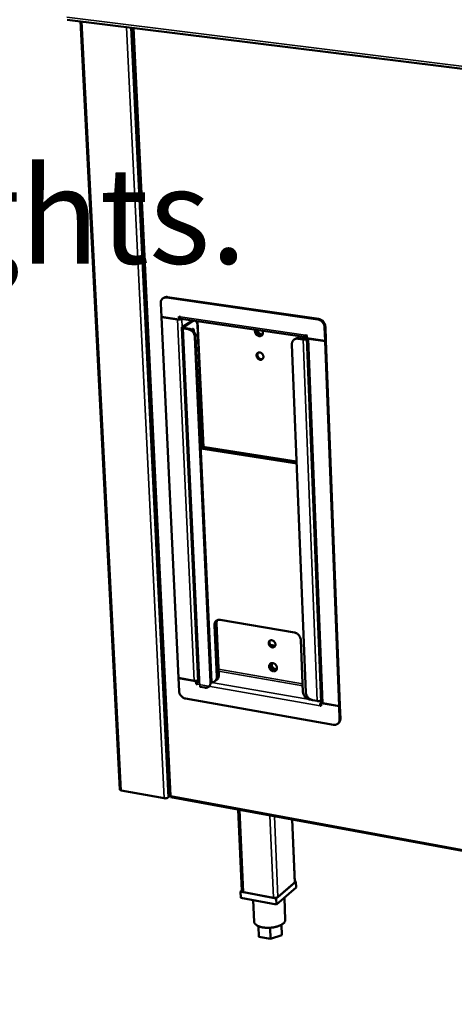
# Model space of a CAD drawing. Units: millimetres. Extents: x 65 to 5840, y 100 to 4100.
# Drawn here: x 5026 to 5207, y 3089 to 3499 of the extents above; entities that cross this region are included whole.
import ezdxf

# ---------------------------------------------------------------- set-up
doc = ezdxf.new("R2010")
doc.units = ezdxf.units.MM
doc.header["$LTSCALE"] = 20
for name, color, linetype, lineweight in [('Symbol (ISO)', 7, 'Continuous', 25), ('Visible (ISO)', 7, 'Continuous', 50), ('Visible Narrow (ISO)', 7, 'Continuous', 35)]:
    doc.layers.add(name, color=color, linetype=linetype, lineweight=lineweight)
doc.styles.add('Text Style41', font='tahoma.ttf')

msp = doc.modelspace()

# ---------------------------------------------------------------- linework, layer by layer
at = {"layer": 'Visible (ISO)'}
for p, q in [((5045.96, 3498.68), (5586.44, 3431.62)), ((5067.83, 3178.41), (5051.45, 3498)), ((5073.12, 3495.31), (5088.57, 3175.76)), ((5084.82, 3380.64), (5085.09, 3375)), ((5085.81, 3382.75), (5086.17, 3382.98)), ((5087.27, 3383.04), (5150.21, 3373.9)), ((5150.56, 3374.14), (5087.63, 3383.27)), ((5085.09, 3375), (5092.49, 3373.92)), ((5085.23, 3374.98), (5085.09, 3374.89)), ((5085.09, 3374.89), (5091.8, 3373.91)), ((5085.09, 3374.89), (5092.22, 3224.77)), ((5092.49, 3373.92), (5092.43, 3375.11)), ((5092.43, 3375.11), (5092.95, 3375.03)), ((5092.49, 3373.92), (5092.85, 3374.15)), ((5092.85, 3374.15), (5092.8, 3375.05)), ((5092.84, 3374.19), (5092.97, 3374.25)), ((5093.13, 3374.36), (5092.97, 3374.25)), ((5145.47, 3366.52), (5093.4, 3374.16)), ((5097.89, 3373.44), (5093.75, 3370.76)), ((5094.37, 3370.66), (5098.51, 3373.35)), ((5097.21, 3373), (5097.2, 3373.02)), ((5097.98, 3373.49), (5097.89, 3373.44)), ((5098.51, 3373.35), (5098.6, 3373.4)), ((5100.4, 3223.39), (5093.58, 3370.52)), ((5094.23, 3370.17), (5096.3, 3369.86)), ((5094.59, 3370.4), (5096.66, 3370.09)), ((5097.96, 3369.53), (5097.9, 3369.85)), ((5100.11, 3371.54), (5102.41, 3320.9)), ((5152.97, 3370.71), (5153.19, 3365.01)), ((5153.31, 3370.94), (5153.53, 3365.24)), ((5099.02, 3366.7), (5105.58, 3222.95)), ((5099.37, 3366.93), (5105.93, 3223.22)), ((5140.7, 3365.84), (5140.36, 3365.6)), ((5141.92, 3365.93), (5144.03, 3365.62)), ((5144.37, 3365.86), (5142.26, 3366.17)), ((5145.56, 3367.32), (5145.04, 3367.4)), ((5145.61, 3366.26), (5145.19, 3365.98)), ((5145.45, 3367.34), (5145.57, 3367.24)), ((5145.61, 3366.12), (5145.56, 3367.32)), ((5153.19, 3365.01), (5145.61, 3366.12)), ((5151.59, 3214.68), (5145.64, 3366.12)), ((5153.19, 3364.9), (5146.32, 3365.9)), ((5153.19, 3365.01), (5153.53, 3365.24)), ((5153.53, 3365.13), (5153.19, 3364.9)), ((5159, 3213.07), (5153.19, 3364.9)), ((5153.53, 3365.13), (5153.4, 3365.15)), ((5153.53, 3365.13), (5159.34, 3213.35)), ((5145.22, 3218.69), (5139.4, 3363.52)), ((5141.36, 3314.8), (5101.47, 3321.04)), ((5141.39, 3314.04), (5101.5, 3320.29)), ((5108.14, 3225.24), (5107.17, 3246.66)), ((5108.62, 3234.8), (5108.04, 3247.61)), ((5108.04, 3247.32), (5109.01, 3225.91)), ((5109.6, 3248.92), (5140.42, 3243.68)), ((5132.46, 3238.16), (5130.49, 3238.49)), ((5143.11, 3240.53), (5143.98, 3218.98)), ((5108.6, 3234.79), (5108.62, 3234.8)), ((5092.22, 3224.77), (5098.81, 3223.62)), ((5092.23, 3224.66), (5092.34, 3224.75)), ((5092.49, 3219.27), (5092.23, 3224.66)), ((5092.23, 3224.66), (5099.49, 3223.39)), ((5099.49, 3223.39), (5099.79, 3223.63)), ((5099.49, 3223.39), (5099.54, 3222.25)), ((5099.54, 3222.25), (5099.89, 3222.52)), ((5099.54, 3222.25), (5100.05, 3222.16)), ((5099.84, 3223.63), (5099.89, 3222.52)), ((5099.89, 3222.52), (5100.06, 3222.49)), ((5103.17, 3220.73), (5101.14, 3221.09)), ((5105.87, 3222.51), (5105.93, 3223.22)), ((5108.23, 3224.05), (5107.36, 3223.38)), ((5095.14, 3216.16), (5156.73, 3205.28)), ((5146.67, 3215.85), (5147.29, 3215.74)), ((5149.97, 3215.19), (5147.9, 3215.55)), ((5151.44, 3213.48), (5151.11, 3213.21)), ((5151.62, 3213.11), (5151.11, 3213.21)), ((5151.61, 3213.45), (5151.44, 3213.48)), ((5151.58, 3214.27), (5151.77, 3214.42)), ((5159, 3212.96), (5151.58, 3214.27)), ((5151.58, 3214.27), (5151.62, 3213.11)), ((5159, 3213.07), (5152.27, 3214.25)), ((5159.34, 3213.35), (5159, 3213.07)), ((5159, 3212.96), (5159.34, 3213.24)), ((5159.21, 3207.51), (5159, 3212.96)), ((5159.34, 3213.24), (5159.23, 3213.26)), ((5159.55, 3207.78), (5159.34, 3213.24)), ((5158.47, 3205.69), (5158.8, 3205.97)), ((5086.22, 3174.71), (5068.45, 3178)), ((5088.82, 3175.71), (5087.96, 3175.02)), ((5089.05, 3175.2), (5555.86, 3088.96)), ((5118.54, 3136.12), (5117.03, 3170.03)), ((5140.58, 3139.84), (5139.5, 3165.88)), ((5132.89, 3133.03), (5141.06, 3140.1)), ((5140.41, 3139.54), (5133.55, 3133.6)), ((5141.06, 3140.1), (5140.56, 3140.19)), ((5141.06, 3140.1), (5141.16, 3137.55)), ((5118.53, 3136.28), (5118.05, 3135.87)), ((5118.05, 3135.87), (5132.89, 3133.03)), ((5118.05, 3135.87), (5118.16, 3133.32)), ((5131.7, 3133.26), (5119.23, 3135.64)), ((5141.16, 3137.55), (5133, 3130.47)), ((5133, 3130.47), (5118.16, 3133.32)), ((5123.32, 3132.33), (5123.71, 3123.31)), ((5132.89, 3133.03), (5133, 3130.47)), ((5136.28, 3133.31), (5136.66, 3124.15)), ((5135.06, 3122.08), (5135.24, 3117.73)), ((5125.47, 3121.46), (5125.66, 3117.1)), ((5130.3, 3120.82), (5130.5, 3116.16)), ((5130.5, 3116.16), (5125.66, 3117.1)), ((5135.24, 3117.73), (5130.5, 3116.16))]:
    msp.add_line(p, q, dxfattribs=at)
at = {"layer": 'Visible (ISO)', "flags": 128}
for points in [[(5087.27, 3383.04, 0.038509), (5086.87, 3383.07, 0.058175), (5086.6, 3383.04, 0.017342), (5086.18, 3382.93, 0.039211), (5085.99, 3382.86, 0.040477), (5085.72, 3382.7, 0.04057), (5085.48, 3382.49, 0.038435), (5085.27, 3382.25, 0.039123), (5085.1, 3381.98, 0.034701), (5085.02, 3381.8, 0.014351), (5084.87, 3381.34, 0.052415), (5084.82, 3381.07, 0.03426), (5084.82, 3380.64)], [(5087.63, 3383.27, 0.029371), (5087.31, 3383.3, 0.046873), (5087.11, 3383.29, 0.010877), (5086.85, 3383.24, 0.011502), (5086.61, 3383.19, 0.049588), (5086.44, 3383.13, 0.030218), (5086.17, 3382.98)], [(5091.8, 3373.91, 0.016274), (5092.1, 3373.88, 0.029276), (5092.27, 3373.87, 0.004199), (5092.66, 3373.9, 0.015043), (5092.76, 3373.91, 0.019089), (5092.88, 3373.93, 0.006618), (5093.21, 3374, 0.039258), (5093.33, 3374.04, 0.020428), (5093.56, 3374.14)], [(5093.4, 3374.16, -0.05958), (5093.25, 3374.23, -0.099554), (5093.18, 3374.29, -0.040268), (5093.11, 3374.4, -0.023053), (5093.02, 3374.6, -0.056059), (5092.97, 3374.79, -0.044407), (5092.95, 3375.03)], [(5097.14, 3372.95, -0.050649), (5097.21, 3373.03, -0.050649), (5097.3, 3373.09, -0.041028), (5097.38, 3373.13, -0.041028), (5097.46, 3373.16)], [(5099.54, 3373.26, -0.031113), (5099.74, 3373, -0.056241), (5099.82, 3372.84, -0.01312), (5099.91, 3372.6, -0.009175), (5100.02, 3372.25, -0.039122), (5100.07, 3371.97, -0.025957), (5100.11, 3371.54)], [(5150.21, 3373.9, -0.030063), (5150.65, 3373.81, -0.049864), (5150.9, 3373.71, -0.011694), (5151.38, 3373.45, -0.029712), (5151.55, 3373.34, -0.027207), (5151.85, 3373.09, -0.027698), (5152.12, 3372.81, -0.02682), (5152.36, 3372.5, -0.026832), (5152.56, 3372.17, -0.027631), (5152.65, 3371.98, -0.01029), (5152.85, 3371.45, -0.046483), (5152.92, 3371.17, -0.027944), (5152.97, 3370.71)], [(5150.56, 3374.14, -0.030065), (5151, 3374.04, -0.049866), (5151.25, 3373.94, -0.011695), (5151.72, 3373.69, -0.029714), (5151.9, 3373.57, -0.02721), (5152.2, 3373.32, -0.027701), (5152.46, 3373.04, -0.026823), (5152.7, 3372.73, -0.026835), (5152.9, 3372.4, -0.027633), (5152.99, 3372.21, -0.010291), (5153.19, 3371.68, -0.046486), (5153.26, 3371.41, -0.027947), (5153.31, 3370.94)], [(5093.75, 3370.76, 0.138662), (5093.64, 3370.69, 0.158828), (5093.59, 3370.58, 0.079953), (5093.59, 3370.47, 0.127314), (5093.62, 3370.41, 0.074234), (5093.68, 3370.36, 0.026678), (5093.85, 3370.26, 0.054917), (5094.02, 3370.2, 0.048638), (5094.23, 3370.17)], [(5094.37, 3370.66, 0.17159), (5094.3, 3370.62, 0.226773), (5094.29, 3370.56, 0.109156), (5094.31, 3370.52, 0.052055), (5094.37, 3370.46, 0.098216), (5094.47, 3370.41, 0.097152), (5094.59, 3370.4)], [(5096.3, 3369.86, -0.030048), (5096.73, 3369.77, -0.049941), (5096.98, 3369.67, -0.011692), (5097.44, 3369.41, -0.029677), (5097.61, 3369.3, -0.02695), (5097.91, 3369.05, -0.027498), (5098.17, 3368.78, -0.026471), (5098.41, 3368.47, -0.026517), (5098.61, 3368.14, -0.027237), (5098.7, 3367.95, -0.010048), (5098.9, 3367.43, -0.045955), (5098.97, 3367.16, -0.027561), (5099.02, 3366.7)], [(5099.37, 3366.93, 0.027563), (5099.32, 3367.39, 0.045959), (5099.25, 3367.66, 0.01005), (5099.05, 3368.19, 0.02724), (5098.96, 3368.37, 0.02652), (5098.76, 3368.7, 0.026474), (5098.53, 3369.01, 0.0275), (5098.27, 3369.28, 0.026953), (5097.97, 3369.53, 0.029679), (5097.8, 3369.64, 0.011693), (5097.33, 3369.9, 0.049943), (5097.09, 3370, 0.03005), (5096.66, 3370.09)], [(5097.78, 3369.66, -0.068012), (5097.86, 3369.82, -0.076659), (5097.97, 3369.94, -0.040174), (5098.11, 3370.03, -0.092333), (5098.19, 3370.05, -0.114814), (5098.29, 3370.04, -0.107713), (5098.38, 3369.99, -0.070115), (5098.46, 3369.89, -0.063196), (5098.52, 3369.75, -0.030726), (5098.55, 3369.64, -0.014594), (5098.58, 3369.39, -0.045921), (5098.59, 3369.22, -0.032331), (5098.55, 3368.98)], [(5127.22, 3369.2, -0.042164), (5127.33, 3368.84, -0.061085), (5127.36, 3368.57, -0.020783), (5127.33, 3368.16, -0.04285), (5127.29, 3367.97, -0.050625), (5127.19, 3367.71, -0.049911), (5127.03, 3367.47, -0.054484), (5126.83, 3367.27, -0.054408), (5126.6, 3367.13, -0.052157), (5126.34, 3367.03, -0.052621), (5126.06, 3366.99, -0.045404), (5125.76, 3367.01, -0.046573), (5125.48, 3367.08, -0.039213), (5125.18, 3367.21, -0.040504), (5124.92, 3367.37, -0.036077), (5124.67, 3367.59, -0.036699), (5124.46, 3367.84, -0.036171), (5124.28, 3368.12, -0.0358), (5124.15, 3368.43, -0.039243), (5124.09, 3368.64, -0.019686), (5124.03, 3369.06, -0.063262), (5124.04, 3369.3, -0.040149), (5124.12, 3369.66)], [(5124.4, 3369.61, 0.035586), (5124.38, 3369.26, 0.057068), (5124.4, 3369.04, 0.015942), (5124.51, 3368.64, 0.03493), (5124.57, 3368.47, 0.033019), (5124.72, 3368.2, 0.033104), (5124.9, 3367.95, 0.034386), (5125.11, 3367.73, 0.033647), (5125.35, 3367.54, 0.037983), (5125.6, 3367.4, 0.036705), (5125.87, 3367.29, 0.043258), (5126.05, 3367.25, 0.022362), (5126.41, 3367.22, 0.068133), (5126.61, 3367.24, 0.043946), (5126.91, 3367.34)], [(5127.12, 3367.59, -0.038366), (5126.81, 3367.56, -0.061238), (5126.62, 3367.59, -0.017892), (5126.28, 3367.68, -0.037756), (5126.12, 3367.75, -0.03276), (5125.87, 3367.89, -0.033768), (5125.66, 3368.06, -0.031093), (5125.45, 3368.26, -0.031471), (5125.28, 3368.49, -0.031429), (5125.19, 3368.63, -0.013126), (5125.02, 3369, -0.051639), (5124.95, 3369.2, -0.031905), (5124.9, 3369.54)], [(5125.13, 3369.51, 0.03413), (5125.21, 3369.14, 0.054112), (5125.31, 3368.93, 0.014837), (5125.53, 3368.56, 0.033591), (5125.65, 3368.4, 0.035095), (5125.86, 3368.19, 0.034297), (5126.11, 3368, 0.038959), (5126.28, 3367.91, 0.019175), (5126.64, 3367.76, 0.062996), (5126.85, 3367.71, 0.039747), (5127.19, 3367.71)], [(5139.4, 3363.52, -0.034589), (5139.41, 3363.95, -0.052914), (5139.46, 3364.23, -0.01458), (5139.61, 3364.69, -0.035043), (5139.7, 3364.87, -0.039073), (5139.87, 3365.14, -0.038472), (5140.09, 3365.39, -0.040159), (5140.34, 3365.59, -0.040135), (5140.62, 3365.75, -0.038612), (5140.8, 3365.82, -0.016945), (5141.24, 3365.94, -0.057486), (5141.51, 3365.97, -0.037954), (5141.92, 3365.93)], [(5142.26, 3366.17, 0.030691), (5141.92, 3366.2, 0.04856), (5141.7, 3366.19, 0.011759), (5141.43, 3366.13, 0.012452), (5141.18, 3366.07, 0.051444), (5140.99, 3366, 0.031598), (5140.7, 3365.84)], [(5144.03, 3365.62, 0.01477), (5144.3, 3365.59, 0.026945), (5144.45, 3365.59, 0.003416), (5144.8, 3365.6, 0.013953), (5144.89, 3365.61, 0.016222), (5144.98, 3365.62, 0.004563), (5145.31, 3365.68, 0.032505), (5145.43, 3365.71, 0.017079), (5145.65, 3365.79)], [(5145.19, 3365.98, -0.026365), (5145.05, 3365.91, -0.049078), (5144.97, 3365.89, -0.011684), (5144.84, 3365.87, -0.008924), (5144.67, 3365.85, -0.037384), (5144.56, 3365.84, -0.02319), (5144.37, 3365.86)], [(5145.59, 3366.53, -0.079746), (5145.47, 3366.52, -0.11781), (5145.39, 3366.55, -0.054374), (5145.28, 3366.63, -0.070289), (5145.21, 3366.71, -0.036773), (5145.17, 3366.8, -0.015921), (5145.09, 3367.01, -0.047818), (5145.05, 3367.17, -0.035273), (5145.04, 3367.4)], [(5146.32, 3365.9, -0.033526), (5146.15, 3365.93, -0.033526), (5145.98, 3365.98, -0.02508), (5145.86, 3366.04, -0.02508), (5145.74, 3366.1)], [(5127.55, 3358.49, -0.051397), (5127.54, 3358.17, -0.0713), (5127.47, 3357.95, -0.028056), (5127.32, 3357.66, -0.053287), (5127.22, 3357.52, -0.057152), (5127.03, 3357.36, -0.057163), (5126.81, 3357.24, -0.053269), (5126.57, 3357.18, -0.053792), (5126.31, 3357.16, -0.045503), (5126.04, 3357.21, -0.046754), (5125.79, 3357.29, -0.039516), (5125.53, 3357.44, -0.040689), (5125.31, 3357.61, -0.037296), (5125.11, 3357.83, -0.037574), (5124.94, 3358.08, -0.03871), (5124.81, 3358.34, -0.037923), (5124.73, 3358.63, -0.043401), (5124.69, 3358.9, -0.042057), (5124.7, 3359.19, -0.050364), (5124.76, 3359.44, -0.049433), (5124.87, 3359.68, -0.05627), (5125.02, 3359.88, -0.056065), (5125.21, 3360.04, -0.056103), (5125.43, 3360.16, -0.056283), (5125.67, 3360.22, -0.049498), (5125.93, 3360.23, -0.050406), (5126.19, 3360.19, -0.042112), (5126.46, 3360.1, -0.043444), (5126.7, 3359.97, -0.037959), (5126.93, 3359.78, -0.038744), (5127.13, 3359.57, -0.037596), (5127.24, 3359.4, -0.018351), (5127.43, 3359.05, -0.059706), (5127.5, 3358.83, -0.038377), (5127.55, 3358.49)], [(5125.4, 3360.14, 0.046747), (5125.22, 3359.91, 0.071709), (5125.14, 3359.74, 0.024957), (5125.06, 3359.42, 0.045773), (5125.04, 3359.24, 0.038621), (5125.06, 3358.96, 0.039872), (5125.12, 3358.7, 0.035887), (5125.22, 3358.43, 0.036395), (5125.36, 3358.19, 0.03637), (5125.54, 3357.97, 0.035874), (5125.75, 3357.77, 0.039814), (5125.97, 3357.61, 0.038568), (5126.22, 3357.49, 0.045693), (5126.39, 3357.44, 0.024896), (5126.72, 3357.4, 0.071622), (5126.91, 3357.41, 0.046669), (5127.19, 3357.49)], [(5125.06, 3358.93, 0.029518), (5125.16, 3358.62, 0.048067), (5125.25, 3358.44, 0.011392), (5125.39, 3358.21, 0.011387), (5125.55, 3357.99, 0.048048), (5125.69, 3357.84, 0.029512), (5125.94, 3357.63)], [(5107.17, 3246.66, -0.035452), (5107.18, 3247.08, -0.053804), (5107.23, 3247.34, -0.015169), (5107.37, 3247.77, -0.036033), (5107.45, 3247.95, -0.040353), (5107.62, 3248.21, -0.03979), (5107.83, 3248.44, -0.041112), (5108.07, 3248.63, -0.041206), (5108.34, 3248.77, -0.038796), (5108.52, 3248.84, -0.016986), (5108.95, 3248.94, -0.057269), (5109.21, 3248.96, -0.038036), (5109.6, 3248.92)], [(5108.46, 3248.82, 0.029077), (5108.29, 3248.55, 0.048558), (5108.21, 3248.38, 0.01083), (5108.14, 3248.14, 0.009923), (5108.07, 3247.87, 0.04443), (5108.04, 3247.66, 0.027796), (5108.04, 3247.32)], [(5140.42, 3243.68, -0.029076), (5140.85, 3243.57, -0.048541), (5141.09, 3243.47, -0.01105), (5141.56, 3243.21, -0.028703), (5141.73, 3243.09, -0.026402), (5142.02, 3242.85, -0.026818), (5142.28, 3242.57, -0.026303), (5142.51, 3242.27, -0.026188), (5142.71, 3241.94, -0.027474), (5142.8, 3241.76, -0.010225), (5143, 3241.25, -0.046515), (5143.07, 3240.99, -0.027821), (5143.11, 3240.53)], [(5132.55, 3238.74, -0.053003), (5132.54, 3238.44, -0.073015), (5132.48, 3238.22, -0.029297), (5132.33, 3237.94, -0.055133), (5132.23, 3237.81, -0.058068), (5132.04, 3237.66, -0.058125), (5131.83, 3237.55, -0.052565), (5131.59, 3237.5, -0.053239), (5131.34, 3237.49, -0.044015), (5131.07, 3237.54, -0.045447), (5130.82, 3237.63, -0.038245), (5130.57, 3237.77, -0.03941), (5130.35, 3237.95, -0.036592), (5130.15, 3238.17, -0.036695), (5129.99, 3238.41, -0.038701), (5129.86, 3238.67, -0.037681), (5129.78, 3238.95, -0.044225), (5129.74, 3239.21, -0.042756), (5129.76, 3239.49, -0.05195), (5129.81, 3239.73, -0.051117), (5129.92, 3239.96, -0.057771), (5130.07, 3240.15, -0.057658), (5130.25, 3240.3, -0.056201), (5130.47, 3240.41, -0.056452), (5130.7, 3240.46, -0.048242), (5130.97, 3240.47, -0.049354), (5131.22, 3240.42, -0.040652), (5131.48, 3240.33, -0.042082), (5131.72, 3240.19, -0.036951), (5131.95, 3240.01, -0.037633), (5132.15, 3239.79, -0.037223), (5132.25, 3239.63, -0.01817), (5132.44, 3239.29, -0.059687), (5132.51, 3239.08, -0.038093), (5132.55, 3238.74)], [(5130.36, 3240.36, 0.046146), (5130.2, 3240.12, 0.071274), (5130.14, 3239.95, 0.024492), (5130.09, 3239.63, 0.045085), (5130.08, 3239.46, 0.037599), (5130.12, 3239.19, 0.038935), (5130.2, 3238.94, 0.034934), (5130.32, 3238.68, 0.035437), (5130.47, 3238.45, 0.035577), (5130.65, 3238.25, 0.035005), (5130.87, 3238.07, 0.039271), (5131.09, 3237.93, 0.037902), (5131.34, 3237.82, 0.045558), (5131.51, 3237.78, 0.02486), (5131.83, 3237.75, 0.071803), (5132.01, 3237.77, 0.04661), (5132.28, 3237.86)], [(5130.09, 3239.34, 0.035513), (5130.21, 3238.97, 0.055769), (5130.32, 3238.75, 0.016001), (5130.51, 3238.49, 0.016045), (5130.72, 3238.24, 0.055929), (5130.9, 3238.07, 0.035565), (5131.23, 3237.86)], [(5129.92, 3229.53, -0.049683), (5129.93, 3229.87, -0.069559), (5130, 3230.1, -0.026464), (5130.15, 3230.42, -0.051491), (5130.26, 3230.57, -0.055039), (5130.45, 3230.74, -0.055046), (5130.68, 3230.87, -0.050976), (5130.94, 3230.95, -0.05162), (5131.2, 3230.98, -0.043315), (5131.5, 3230.96, -0.044701), (5131.77, 3230.88, -0.037297), (5132.06, 3230.75, -0.038621), (5132.31, 3230.59, -0.034695), (5132.55, 3230.38, -0.035185), (5132.76, 3230.13, -0.035356), (5132.93, 3229.86, -0.03478), (5133.07, 3229.57, -0.039033), (5133.15, 3229.28, -0.037666), (5133.19, 3228.97, -0.045283), (5133.18, 3228.69, -0.043935), (5133.12, 3228.4, -0.052109), (5133.01, 3228.16, -0.051532), (5132.85, 3227.94, -0.055027), (5132.66, 3227.76, -0.055059), (5132.44, 3227.63, -0.050937), (5132.18, 3227.55, -0.051606), (5131.91, 3227.52, -0.04327), (5131.62, 3227.54, -0.044675), (5131.34, 3227.62, -0.03726), (5131.06, 3227.75, -0.038594), (5130.8, 3227.91, -0.034665), (5130.56, 3228.13, -0.035158), (5130.35, 3228.37, -0.035328), (5130.24, 3228.54, -0.016476), (5130.05, 3228.93, -0.057309), (5129.97, 3229.16, -0.036093), (5129.92, 3229.53)], [(5130.6, 3230.84, 0.042859), (5130.43, 3230.59, 0.067052), (5130.36, 3230.42, 0.021458), (5130.28, 3230.09, 0.04214), (5130.26, 3229.91, 0.035289), (5130.28, 3229.63, 0.036673), (5130.33, 3229.37, 0.032163), (5130.43, 3229.09, 0.032973), (5130.56, 3228.84, 0.03152), (5130.72, 3228.6, 0.031484), (5130.92, 3228.38, 0.033193), (5131.13, 3228.19, 0.032321), (5131.37, 3228.03, 0.037063), (5131.61, 3227.91, 0.035655), (5131.88, 3227.83, 0.042623), (5132.05, 3227.8, 0.021812), (5132.39, 3227.79, 0.067574), (5132.58, 3227.82, 0.043323), (5132.85, 3227.93)], [(5133.04, 3228.22, -0.042045), (5132.71, 3228.18, -0.066235), (5132.5, 3228.2, -0.021144), (5132.13, 3228.31, -0.041054), (5131.94, 3228.39, -0.035189), (5131.67, 3228.56, -0.036204), (5131.44, 3228.76, -0.034074), (5131.23, 3228.99, -0.034114), (5131.05, 3229.26, -0.035948), (5130.92, 3229.53, -0.034997), (5130.82, 3229.84, -0.040606), (5130.79, 3230.03, -0.020782), (5130.78, 3230.42, -0.065637), (5130.81, 3230.63, -0.041588), (5130.92, 3230.95)], [(5131.06, 3230.97, 0.037481), (5130.98, 3230.67, 0.060248), (5130.97, 3230.47, 0.017355), (5131, 3230.1, 0.036736), (5131.04, 3229.92, 0.032214), (5131.13, 3229.65, 0.033025), (5131.26, 3229.39, 0.031568), (5131.43, 3229.15, 0.031532), (5131.62, 3228.93, 0.033245), (5131.84, 3228.74, 0.032372), (5132.08, 3228.58, 0.037126), (5132.24, 3228.5, 0.017656), (5132.59, 3228.38, 0.060795), (5132.78, 3228.34, 0.037879), (5133.1, 3228.35)], [(5108.14, 3225.24, -0.033541), (5108.14, 3224.85, -0.051524), (5108.09, 3224.6, -0.013777), (5107.96, 3224.18, -0.034018), (5107.89, 3224.02, -0.038154), (5107.74, 3223.77, -0.03755), (5107.55, 3223.55, -0.039176), (5107.34, 3223.36, -0.039193), (5107.09, 3223.21, -0.03747), (5106.93, 3223.14, -0.016042), (5106.54, 3223.02, -0.056003), (5106.3, 3222.98, -0.036794), (5105.93, 3222.99)], [(5108.23, 3224.05, 0.031943), (5108.46, 3224.25, 0.05205), (5108.57, 3224.4, 0.012683), (5108.76, 3224.71, 0.031957), (5108.83, 3224.84, 0.028506), (5108.87, 3224.98, 0.010221), (5108.97, 3225.35, 0.04503), (5109, 3225.56, 0.028277), (5109.01, 3225.91)], [(5098.81, 3223.62, 0.017214), (5099.06, 3223.59, 0.030978), (5099.21, 3223.58, 0.004525), (5099.54, 3223.59, 0.016368), (5099.64, 3223.6, 0.018231), (5099.73, 3223.62, 0.005562), (5100.04, 3223.68, 0.03542), (5100.16, 3223.72, 0.01912), (5100.38, 3223.8)], [(5100.39, 3223.55, 0.023581), (5100.26, 3223.29, 0.041187), (5100.2, 3223.13, 0.008298), (5100.14, 3222.9, 0.007783), (5100.08, 3222.65, 0.038616), (5100.05, 3222.47, 0.022852), (5100.05, 3222.16)], [(5105.58, 3222.95, -0.03567), (5105.58, 3222.54, -0.054035), (5105.53, 3222.28, -0.015311), (5105.38, 3221.85, -0.036283), (5105.3, 3221.68, -0.040625), (5105.14, 3221.42, -0.040095), (5104.93, 3221.2, -0.041287), (5104.69, 3221.01, -0.04143), (5104.42, 3220.86, -0.038788), (5104.24, 3220.8, -0.016975), (5103.82, 3220.71, -0.057171), (5103.56, 3220.69, -0.03801), (5103.17, 3220.73)], [(5095.14, 3216.16, -0.028879), (5094.72, 3216.27, -0.048345), (5094.48, 3216.37, -0.010923), (5094.02, 3216.63, -0.028487), (5093.86, 3216.74, -0.026042), (5093.57, 3216.99, -0.026496), (5093.32, 3217.26, -0.025911), (5093.09, 3217.56, -0.025806), (5092.89, 3217.88, -0.027091), (5092.8, 3218.06, -0.009989), (5092.6, 3218.56, -0.04603), (5092.54, 3218.82, -0.02745), (5092.49, 3219.27)], [(5146.67, 3215.85, -0.028875), (5146.24, 3215.95, -0.048251), (5146, 3216.06, -0.010913), (5145.53, 3216.32, -0.0285), (5145.37, 3216.43, -0.026263), (5145.07, 3216.68, -0.026661), (5144.81, 3216.95, -0.026229), (5144.58, 3217.25, -0.026087), (5144.38, 3217.58, -0.027469), (5144.3, 3217.76, -0.010224), (5144.1, 3218.27, -0.046551), (5144.03, 3218.53, -0.027822), (5143.98, 3218.98)], [(5147.9, 3215.55, -0.028873), (5147.48, 3215.66, -0.048246), (5147.23, 3215.76, -0.010912), (5146.77, 3216.03, -0.028498), (5146.6, 3216.14, -0.026267), (5146.31, 3216.39, -0.026663), (5146.05, 3216.66, -0.026236), (5145.82, 3216.96, -0.026092), (5145.61, 3217.29, -0.027478), (5145.53, 3217.47, -0.010229), (5145.33, 3217.98, -0.046564), (5145.26, 3218.24, -0.027831), (5145.22, 3218.69)], [(5151.56, 3215.39, -0.020013), (5151.35, 3215.3, -0.037078), (5151.23, 3215.26, -0.00607), (5150.92, 3215.19, -0.019061), (5150.82, 3215.18, -0.016641), (5150.72, 3215.17, -0.004682), (5150.38, 3215.16, -0.031327), (5150.23, 3215.16, -0.017533), (5149.97, 3215.19)], [(5151.59, 3214.8, 0.02411), (5151.45, 3214.61, 0.044206), (5151.38, 3214.5, 0.008635), (5151.26, 3214.21, 0.022822), (5151.23, 3214.1, 0.018637), (5151.2, 3213.99, 0.005876), (5151.13, 3213.65, 0.034423), (5151.11, 3213.49, 0.01977), (5151.11, 3213.21)], [(5151.44, 3213.48, -0.032904), (5151.45, 3213.64, -0.032904), (5151.47, 3213.8, -0.031671), (5151.52, 3213.95, -0.031671), (5151.58, 3214.1)], [(5152.27, 3214.25, -0.041386), (5152.06, 3214.29, -0.051981), (5151.91, 3214.35, -0.020608), (5151.75, 3214.44, -0.039105), (5151.68, 3214.5, -0.100465), (5151.63, 3214.56, -0.057874), (5151.59, 3214.68)], [(5156.73, 3205.28, 0.037461), (5157.13, 3205.23, 0.056506), (5157.39, 3205.25, 0.016586), (5157.83, 3205.35, 0.038183), (5158.01, 3205.41, 0.041032), (5158.28, 3205.55, 0.040824), (5158.53, 3205.74, 0.04008), (5158.74, 3205.97, 0.040527), (5158.92, 3206.23, 0.036612), (5159, 3206.4, 0.015537), (5159.15, 3206.83, 0.054528), (5159.21, 3207.1, 0.03599), (5159.21, 3207.51)], [(5158.8, 3205.97, 0.039716), (5159.08, 3206.24, 0.062457), (5159.22, 3206.45, 0.01858), (5159.36, 3206.75, 0.016862), (5159.48, 3207.08, 0.056596), (5159.54, 3207.36, 0.037769), (5159.55, 3207.78)], [(5068.45, 3178, -0.042253), (5068.26, 3178.03, -0.053331), (5068.12, 3178.09, -0.021009), (5067.98, 3178.18, -0.038382), (5067.91, 3178.24, -0.099141), (5067.87, 3178.29, -0.058036), (5067.83, 3178.41)], [(5087.96, 3175.02, -0.026356), (5087.75, 3174.89, -0.048539), (5087.63, 3174.84, -0.010455), (5087.32, 3174.75, -0.024613), (5087.19, 3174.72, -0.01948), (5087.06, 3174.7, -0.006716), (5086.69, 3174.67, -0.036438), (5086.52, 3174.67, -0.020996), (5086.22, 3174.71)], [(5140.58, 3139.84, -0.050794), (5140.56, 3139.76, -0.050794), (5140.54, 3139.69, -0.062518), (5140.48, 3139.6, -0.062518), (5140.41, 3139.54)], [(5119.23, 3135.64, -0.043097), (5119.02, 3135.69, -0.054533), (5118.87, 3135.75, -0.021642), (5118.71, 3135.85, -0.03848), (5118.63, 3135.92, -0.098594), (5118.58, 3135.98, -0.058395), (5118.54, 3136.12)], [(5133.55, 3133.6, -0.027973), (5133.34, 3133.46, -0.051048), (5133.21, 3133.4, -0.011596), (5132.89, 3133.3, -0.026127), (5132.74, 3133.26, -0.020398), (5132.6, 3133.24, -0.007265), (5132.21, 3133.21, -0.037681), (5132.02, 3133.22, -0.021956), (5131.7, 3133.26)], [(5136.66, 3124.15, -0.041717), (5136.63, 3123.81, -0.068732), (5136.57, 3123.61, -0.020091), (5136.38, 3123.24, -0.040384), (5136.27, 3123.07, -0.02615), (5136.01, 3122.79, -0.029419), (5135.76, 3122.56, -0.018892), (5135.39, 3122.29, -0.021585), (5135.06, 3122.08, -0.014771), (5134.6, 3121.85, -0.016598), (5134.19, 3121.66, -0.012377), (5133.67, 3121.47, -0.013519), (5133.19, 3121.31, -0.011014), (5132.62, 3121.16, -0.011669), (5132.08, 3121.04, -0.01036), (5131.49, 3120.94, -0.010649), (5130.91, 3120.87, -0.010277), (5130.31, 3120.82, -0.010255), (5129.71, 3120.79, -0.010749), (5129.13, 3120.79, -0.010412), (5128.53, 3120.81, -0.011866), (5127.99, 3120.86, -0.011152), (5127.41, 3120.93, -0.013855), (5126.92, 3121.02, -0.01263), (5126.38, 3121.15, -0.017148), (5125.95, 3121.28, -0.015207), (5125.48, 3121.45, -0.02247), (5125.13, 3121.62, -0.019655), (5124.74, 3121.84, -0.030764), (5124.47, 3122.03, -0.027497), (5124.19, 3122.28, -0.042034), (5124.06, 3122.44, -0.021231), (5123.84, 3122.78, -0.070408), (5123.76, 3122.97, -0.043297), (5123.71, 3123.31)]]:
    msp.add_lwpolyline(points, format="xyb", dxfattribs=at)
at = {"layer": 'Visible (ISO)'}
for points, knots in [([(5088.57, 3175.76), (5088.57, 3175.73), (5088.64, 3175.71), (5088.77, 3175.7), (5088.84, 3175.7), (5088.94, 3175.71), (5089.05, 3175.73)], [-0.6536073, -0.6536073, -0.6536073, -0.6536073, -0.2469362, -0.2469362, -0.2469362, 0, 0, 0, 0]), ([(5089.05, 3175.21), (5089.01, 3175.22), (5088.98, 3175.3), (5088.99, 3175.44), (5089, 3175.52), (5089.02, 3175.62), (5089.05, 3175.73)], [-0.6805364, -0.6805364, -0.6805364, -0.6805364, -0.2469362, -0.2469362, -0.2469362, 0, 0, 0, 0])]:
    msp.add_open_spline(points, degree=3, knots=knots, dxfattribs=at)
at = {"layer": 'Visible Narrow (ISO)'}
for p, q in [((5045.72, 3499.72), (5585.71, 3432.82)), ((5052.08, 3497.92), (5068.45, 3178)), ((5070.59, 3495.63), (5086.22, 3174.71)), ((5072.44, 3495.4), (5087.96, 3175.02)), ((5089.05, 3175.73), (5073.62, 3495.25)), ((5087.27, 3383.04), (5087.63, 3383.27)), ((5091.8, 3373.91), (5091.94, 3374)), ((5098.81, 3223.62), (5091.8, 3373.91)), ((5092.95, 3375.03), (5145.04, 3367.4)), ((5092.97, 3374.25), (5093.28, 3374.21)), ((5093.75, 3370.76), (5093.59, 3374.13)), ((5097.89, 3373.44), (5098.51, 3373.35)), ((5100.32, 3373.15), (5102.7, 3320.85)), ((5150.21, 3373.9), (5150.56, 3374.14)), ((5093.75, 3370.76), (5094.37, 3370.66)), ((5094.59, 3370.4), (5094.23, 3370.17)), ((5094.23, 3370.17), (5101.14, 3221.09)), ((5094.37, 3370.66), (5094.38, 3370.46)), ((5096.66, 3370.09), (5096.3, 3369.86)), ((5152.97, 3370.71), (5153.31, 3370.94)), ((5099.02, 3366.7), (5099.37, 3366.93)), ((5125.58, 3367.41), (5126.65, 3367.25)), ((5141.92, 3365.93), (5142.26, 3366.17)), ((5144.03, 3365.62), (5144.37, 3365.86)), ((5149.97, 3215.19), (5144.03, 3365.62)), ((5145.19, 3365.98), (5145.65, 3365.91)), ((5145.56, 3367.29), (5145.48, 3367.3)), ((5146.32, 3365.9), (5146.46, 3366)), ((5152.27, 3214.25), (5146.32, 3365.9)), ((5107.17, 3246.66), (5108.04, 3247.32)), ((5109.01, 3225.91), (5108.14, 3225.24)), ((5143.85, 3222.35), (5108.89, 3228.43)), ((5108.93, 3227.62), (5143.88, 3221.54)), ((5100.05, 3222.16), (5151.11, 3213.21)), ((5105.93, 3223.22), (5105.58, 3222.95)), ((5151.58, 3214.9), (5105.93, 3222.9)), ((5151.69, 3214.49), (5151.7, 3214.36)), ((5159.21, 3207.51), (5159.55, 3207.78)), ((5089.05, 3175.73), (5555.35, 3089.63)), ((5117.71, 3169.91), (5119.23, 3135.64)), ((5131.7, 3133.26), (5130.24, 3167.59)), ((5132.13, 3167.25), (5133.55, 3133.6)), ((5139.32, 3165.92), (5140.41, 3139.54))]:
    msp.add_line(p, q, dxfattribs=at)

# ---------------------------------------------------------------- texts
at = {"layer": 'Symbol (ISO)', "insert": (2382.99, 3384.67), "char_height": 40, "attachment_point": 7, "style": 'Text Style41'}
msp.add_mtext('Do not install units where there is high radiated heat, e.g. direct sunlight, room heaters, or bright spot lights.', dxfattribs=at)

doc.saveas('drawing.dxf')
